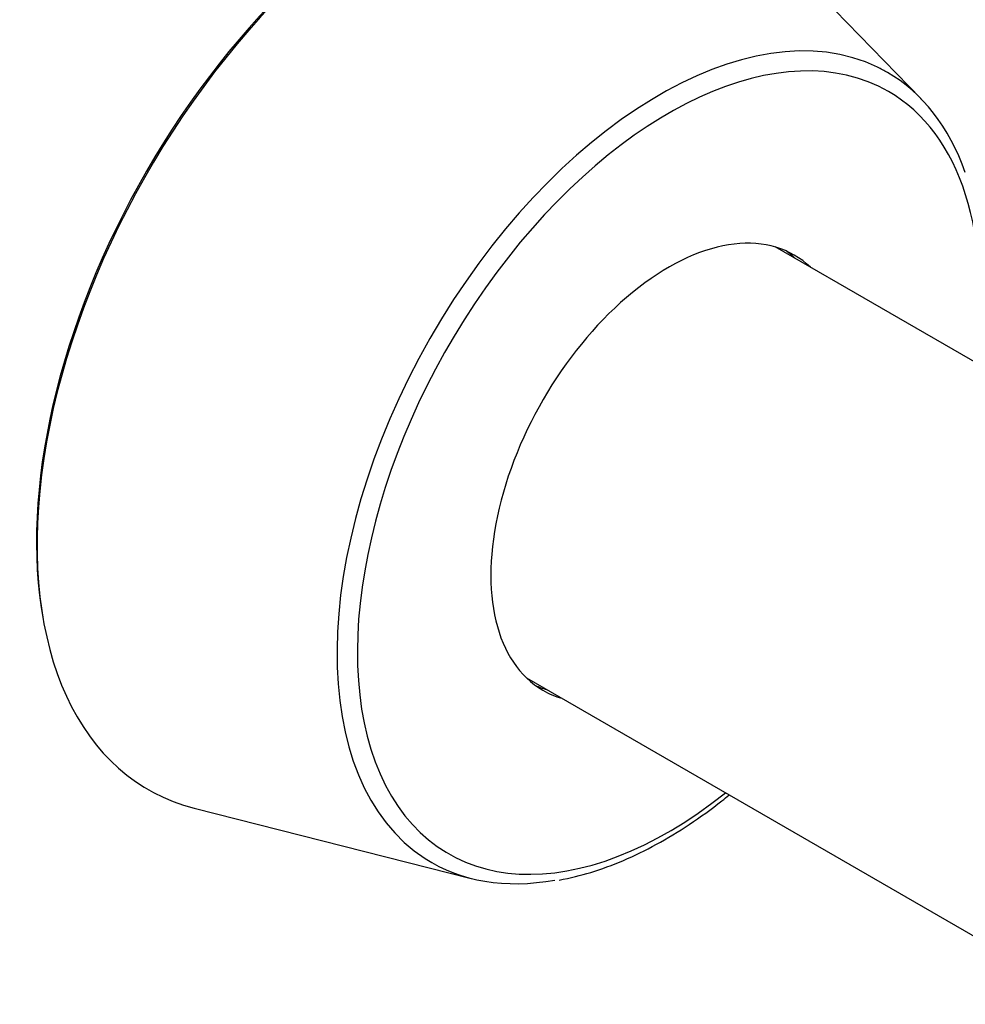
# Model space of a CAD drawing. Units: inches. Extents: x -718 to -6, y -210 to 592.
# Drawn here: x -327 to -270, y -122 to -63 of the extents above; entities that cross this region are included whole.
import ezdxf

# ---------------------------------------------------------------- set-up
doc = ezdxf.new("R2010")
doc.units = ezdxf.units.IN
for name, color, linetype in [('ABLT000C004_12', 7, 'Continuous'), ('ABLT140C001', 7, 'Continuous'), ('Default', 7, 'Continuous')]:
    doc.layers.add(name, color=color, linetype=linetype)

# ---------------------------------------------------------------- blocks, each defined once
blk = doc.blocks.new('SE3')
at = {"layer": 'ABLT000C004_12', "color": 7, "linetype": 'Continuous', "ltscale": 25.4}
for p, q in [((-272.273, -67.362), (-284.37, -54.945)), ((-316.393, -110.41), (-299.59, -114.677))]:
    blk.add_line(p, q, dxfattribs=at)
for centre, major_axis, start_param, end_param in [((-302.989, -81.172), (16.222, 28.098), 0, 3.302999), ((-303.162, -81.072), (16.125, 27.929), 0.59533, 2.546262), ((-288.156, -89.736), (13.838, 23.969), 0.042209, 3.113441), ((-287.605, -90.054), (13.351, 23.124), 0, 4.111343), ((-288.156, -89.736), (13.838, 23.969), 0, 0.042209), ((-288.156, -89.736), (13.838, 23.969), 5.821296, 6.283185), ((-287.605, -90.054), (13.351, 23.124), 5.313435, 6.283185), ((-287.605, -90.054), (-7.625, -13.207), 3.00122, 6.283185), ((-288.524, -89.523), (-7.625, -13.207), 3.00122, 3.081278), ((-288.524, -89.523), (-7.625, -13.207), 0.060315, 0.140373), ((-287.605, -90.054), (-7.625, -13.207), 0, 0.140373), ((-288.156, -89.736), (13.838, 23.969), 3.113441, 3.596871)]:
    blk.add_ellipse(centre, major_axis=major_axis, ratio=0.57735, start_param=start_param, end_param=end_param, dxfattribs=at)
blk.add_open_spline([(-294.249, -114.786), (-293.544, -114.636), (-292.348, -114.369), (-290.329, -113.619), (-288.339, -112.648), (-286.336, -111.436), (-284.871, -110.376), (-284.076, -109.741), (-283.933, -109.625)], degree=3, knots=[0, 0, 0, 0, 0.0453317, 0.0910236, 0.1368743, 0.1827934, 0.2287149, 0.2388582, 0.2388582, 0.2388582, 0.2388582], dxfattribs=at)
at = {"layer": 'ABLT140C001', "color": 7, "linetype": 'Continuous', "ltscale": 25.4}
for p, q in [((-267.327, -84.325), (-281.122, -76.361)), ((-296.222, -102.515), (-261.921, -122.318))]:
    blk.add_line(p, q, dxfattribs=at)

msp = doc.modelspace()

# ---------------------------------------------------------------- block references
at = {"layer": 'Default'}
msp.add_blockref('SE3', (0, 0), dxfattribs=at)

doc.saveas('drawing.dxf')
